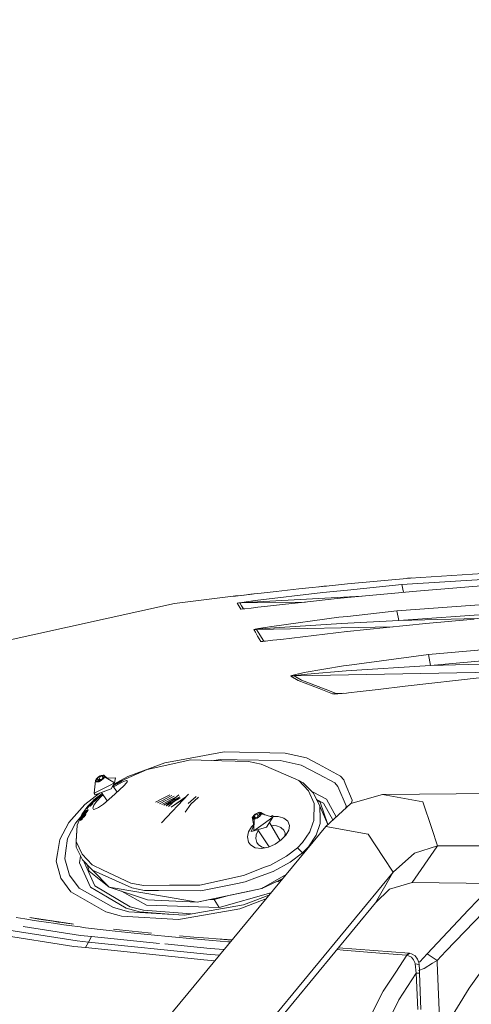
# Model space of a CAD drawing. Units: millimetres. Extents: x 757 to 8439, y -390 to 3592.
# Drawn here: x 2639 to 2775, y 2794 to 3092 of the extents above; entities that cross this region are included whole.
import ezdxf

# ---------------------------------------------------------------- set-up
doc = ezdxf.new("R2010")
doc.units = ezdxf.units.MM
doc.layers.add('1', color=7, linetype='Continuous', true_color=0xffffff)
doc.styles.add('blockfont', font='simplex.shx')
doc.dimstyles.get("Standard").update_dxf_attribs({"dimtxt": 0.18, "dimasz": 0.18, "dimexe": 0.18, "dimexo": 0.0625, "dimgap": 0.09, "dimtad": 0, "dimtih": 1, "dimtoh": 1, "dimdec": 4, "dimzin": 0, "dimdsep": 46, "dimtxsty": 'Standard', "dimcen": 0.09, "dimadec": 0, "dimazin": 0, "dimtfac": 1, "dimtdec": 4, "dimtofl": 0, "dimtmove": 0, "dimatfit": 3, "dimfxl": 1, "dimtolj": 1, "dimtzin": 0, "dimarcsym": 0})

# ---------------------------------------------------------------- blocks, each defined once
blk = doc.blocks.new('_U7')
at = {"layer": '1', "color": 18, "lineweight": 35}
for p, q in [((976.749957, 1255.371436), (976.749957, 3320.24)), ((976.749957, 3318.24), (2420.520812, 3318.24)), ((4365, 3318.24), (2921.229145, 3318.24))]:
    blk.add_line(p, q, dxfattribs=at)
at = {"layer": '1', "color": 18, "lineweight": 13}
for p, q in [((2452.385395, 3243.24), (2427.385395, 3243.24)), ((2427.385395, 3243.24), (2427.385395, 3149.49)), ((2684.052062, 3243.24), (2659.052062, 3243.24)), ((2684.052062, 3149.49), (2684.052062, 3243.24)), ((2427.385395, 3149.49), (2452.385395, 3149.49)), ((2659.052062, 3149.49), (2684.052062, 3149.49))]:
    blk.add_line(p, q, dxfattribs=at)
at = {"layer": '1', "color": 18, "lineweight": 70}
for points in [[(976.749957, 3318.24), (1026.749907, 3331.63746), (1026.750006, 3304.84254)], [(4365, 3318.24), (4315.000049, 3304.84254), (4314.999951, 3331.63746)]]:
    blk.add_solid(points, dxfattribs=at)
at = {"layer": '1', "color": 18, "linetype": 'Continuous', "lineweight": 13, "char_height": 50, "attachment_point": 7, "line_spacing_factor": 0.903614, "style": 'blockfont'}
for s, insert in [('\\W1.2752;133.4', (2424.670812, 3279.344167)), ('\\W1.1047;BBC', (2763.941645, 3279.344167)), ('\\W1.1591;3388', (2451.910395, 3157.469167))]:
    blk.add_mtext(s, dxfattribs=dict(at, insert=insert))

msp = doc.modelspace()

# ---------------------------------------------------------------- linework, layer by layer
at = {"layer": '1', "color": 18, "linetype": 'Continuous', "lineweight": 13}
for p, q in [((2842.348874, 2927.106366), (2754.292548, 2921.385512)), ((2756.922543, 2923.388466), (2826.982558, 2927.880272)), ((2842.353404, 2928.787455), (2756.930172, 2923.388466)), ((2723.114073, 2920.097575), (2733.275235, 2921.159729)), ((2737.856448, 2921.591267), (2733.275235, 2921.159729)), ((2754.292548, 2921.385512), (2737.842381, 2919.731602)), ((2756.930172, 2923.388466), (2737.856448, 2921.591267)), ((2754.292548, 2921.385512), (2754.725736, 2919.078447)), ((2755.987639, 2923.299657), (2756.922543, 2923.388466)), ((2757.253985, 2923.408932), (2756.922543, 2923.388466)), ((2756.922543, 2923.388466), (2756.922671, 2923.387759)), ((2783.062756, 2921.413884), (2758.651555, 2919.455275)), ((2706.547558, 2918.245539), (2704.698622, 2918.032154)), ((2708.943427, 2918.52282), (2704.738438, 2918.037876)), ((2708.610594, 2918.483242), (2706.547558, 2918.245539)), ((2711.691916, 2918.83491), (2708.610594, 2918.483242)), ((2708.943427, 2918.52282), (2709.263062, 2918.557708)), ((2709.870875, 2916.561827), (2730.337441, 2918.977007)), ((2716.282666, 2919.350609), (2711.691916, 2918.83491)), ((2723.114073, 2920.097575), (2716.282666, 2919.350609)), ((2729.186922, 2920.732375), (2730.706036, 2920.898184)), ((2737.842381, 2919.731602), (2730.337441, 2918.977007)), ((2730.706036, 2920.898184), (2731.440508, 2920.967944)), ((2758.651555, 2919.455275), (2737.826884, 2917.456374)), ((2842.348158, 2919.996485), (2752.722323, 2913.457856)), ((2685.49329, 2915.732607), (2631.547511, 2903.753027)), ((2703.234971, 2917.940125), (2685.49329, 2915.732607)), ((2703.234971, 2917.940125), (2703.965008, 2917.982087)), ((2703.273118, 2917.87146), (2703.234971, 2917.940125)), ((2703.273118, 2917.87146), (2703.279825, 2917.871848)), ((2703.278363, 2917.871699), (2703.273118, 2917.87146)), ((2703.278363, 2917.871699), (2703.414261, 2917.885527)), ((2703.414261, 2917.885527), (2703.969777, 2917.948231)), ((2703.965008, 2917.982087), (2704.303413, 2917.986648)), ((2703.983454, 2917.949806), (2703.965008, 2917.982087)), ((2704.698622, 2918.032154), (2703.969777, 2917.948231)), ((2704.738438, 2918.037876), (2704.289964, 2917.986467)), ((2704.45925, 2915.807709), (2705.217659, 2915.853247)), ((2704.556048, 2915.83322), (2704.45925, 2915.807709)), ((2704.45925, 2915.807709), (2704.965413, 2914.977536)), ((2704.915583, 2915.892825), (2704.556048, 2915.83322)), ((2705.884993, 2916.033253), (2704.915583, 2915.892825)), ((2705.217659, 2915.853247), (2725.116526, 2916.136247)), ((2705.217659, 2915.853247), (2705.314219, 2915.865883)), ((2705.735266, 2915.024504), (2705.217659, 2915.853247)), ((2705.314219, 2915.865883), (2705.672562, 2915.894732)), ((2705.672562, 2915.894732), (2706.639349, 2915.96292)), ((2709.870875, 2916.561827), (2705.884993, 2916.033253)), ((2706.639349, 2915.96292), (2710.614741, 2916.216835)), ((2710.614741, 2916.216835), (2731.006205, 2917.343125)), ((2718.146384, 2915.366396), (2713.665068, 2914.862379)), ((2724.813998, 2916.104063), (2718.146384, 2915.366396)), ((2724.813998, 2916.104063), (2734.726489, 2917.158589)), ((2742.124001, 2917.868842), (2731.006205, 2917.343125)), ((2737.826884, 2917.456374), (2734.726489, 2917.158589)), ((2753.326714, 2910.518631), (2844.226182, 2917.155012)), ((2704.991639, 2914.935336), (2704.965413, 2914.977536)), ((2705.563605, 2914.011225), (2704.991639, 2914.935336)), ((2705.563605, 2914.011225), (2706.300226, 2914.056997)), ((2705.640376, 2914.005741), (2705.563605, 2914.011225)), ((2705.640376, 2914.005741), (2706.100285, 2914.037928)), ((2706.345418, 2914.061308), (2705.735266, 2915.024504)), ((2706.760228, 2914.10087), (2706.100285, 2914.037928)), ((2708.647549, 2914.301142), (2706.760228, 2914.10087)), ((2710.658133, 2914.524063), (2708.647549, 2914.301142)), ((2713.665068, 2914.862379), (2710.658133, 2914.524063)), ((2752.722323, 2913.457856), (2737.781584, 2911.790594)), ((2752.722323, 2913.457856), (2753.326714, 2910.518631)), ((2714.940131, 2908.772692), (2735.245526, 2911.507353)), ((2715.775788, 2908.322796), (2735.958636, 2909.599289)), ((2737.781584, 2911.790594), (2735.245526, 2911.507353)), ((2753.326714, 2910.518631), (2735.958636, 2909.599289)), ((2761.538327, 2909.638628), (2737.742245, 2907.191977)), ((2753.326714, 2910.518631), (2781.033084, 2911.23827)), ((2776.112854, 2910.935149), (2761.538327, 2909.638628)), ((2709.444821, 2907.792076), (2710.311234, 2907.851681)), ((2709.538996, 2907.838568), (2709.444821, 2907.792076)), ((2709.444821, 2907.792076), (2709.948838, 2906.96834)), ((2709.917128, 2907.92869), (2709.538996, 2907.838568)), ((2710.929692, 2908.120856), (2709.917128, 2907.92869)), ((2710.640013, 2905.809626), (2709.948838, 2906.96834)), ((2710.311234, 2907.851681), (2751.300487, 2908.586)), ((2710.311234, 2907.851681), (2710.404217, 2907.874569)), ((2710.826457, 2907.029614), (2710.311234, 2907.851681)), ((2710.404217, 2907.874569), (2710.779965, 2907.918438)), ((2710.779965, 2907.918438), (2711.786807, 2908.011422)), ((2712.496102, 2904.298291), (2710.826457, 2907.029614)), ((2714.940131, 2908.772692), (2710.929692, 2908.120856)), ((2711.786807, 2908.011422), (2715.775788, 2908.322796)), ((2717.6283, 2904.828534), (2737.614691, 2907.178864)), ((2737.742245, 2907.191977), (2737.614691, 2907.178864)), ((2711.581051, 2904.23201), (2710.640013, 2905.809626)), ((2711.581051, 2904.23201), (2712.496102, 2904.298291)), ((2711.67165, 2904.213414), (2711.581051, 2904.23201)), ((2711.67165, 2904.213414), (2712.215245, 2904.235587)), ((2712.994635, 2904.304489), (2712.215245, 2904.235587)), ((2712.496102, 2904.298291), (2713.025241, 2904.30781)), ((2712.586462, 2904.288754), (2712.496102, 2904.298291)), ((2712.872135, 2904.29366), (2712.586462, 2904.288754)), ((2715.249598, 2904.549107), (2712.994635, 2904.304489)), ((2717.6283, 2904.828534), (2715.249598, 2904.549107)), ((2762.285292, 2900.213227), (2825.778067, 2905.868515)), ((2762.926638, 2896.92162), (2826.096356, 2902.550921)), ((2762.285292, 2900.213227), (2737.615883, 2896.982655)), ((2762.285292, 2900.213227), (2762.926638, 2896.92162)), ((2762.926638, 2896.92162), (2860.014133, 2899.568837)), ((2721.732676, 2893.824562), (2801.569184, 2895.290584)), ((2724.662125, 2894.777283), (2721.826613, 2894.150957)), ((2722.85372, 2894.027933), (2725.652516, 2894.32548)), ((2724.662125, 2894.777283), (2736.573994, 2896.846041)), ((2725.652516, 2894.32548), (2737.429678, 2895.298466)), ((2736.573994, 2896.846041), (2737.615883, 2896.982655)), ((2762.926638, 2896.92162), (2737.429678, 2895.298466)), ((2720.685542, 2893.730864), (2721.732676, 2893.824562)), ((2720.730603, 2893.809542), (2720.685542, 2893.730864)), ((2722.871602, 2892.440066), (2720.685542, 2893.730864)), ((2720.730603, 2893.809542), (2721.00836, 2893.921122)), ((2721.826613, 2894.150957), (2721.00836, 2893.921122)), ((2721.732676, 2893.824562), (2721.775115, 2893.863186)), ((2721.732676, 2893.824562), (2723.93018, 2892.538771)), ((2721.775115, 2893.863186), (2722.047627, 2893.917546)), ((2722.047627, 2893.917546), (2722.85372, 2894.027933)), ((2729.268134, 2889.935717), (2722.871602, 2892.440066)), ((2731.01908, 2889.780506), (2723.93018, 2892.538771)), ((2755.231678, 2890.650257), (2778.597176, 2893.274769)), ((2733.314812, 2888.351187), (2729.268134, 2889.935717)), ((2734.383881, 2888.471112), (2731.01908, 2889.780506)), ((2733.314812, 2888.351187), (2734.383881, 2888.471112)), ((2733.314812, 2888.351187), (2733.856499, 2888.305888)), ((2733.856499, 2888.305888), (2734.856188, 2888.342366)), ((2734.383881, 2888.471112), (2736.67278, 2888.517393)), ((2734.383881, 2888.471112), (2734.921277, 2888.446316)), ((2737.500727, 2888.580069), (2734.856188, 2888.342366)), ((2735.910237, 2888.459668), (2734.921277, 2888.446316)), ((2737.500727, 2888.580069), (2735.910237, 2888.459668)), ((2738.13659, 2888.637289), (2737.500727, 2888.580069)), ((2741.669238, 2889.032111), (2738.13659, 2888.637289)), ((2747.064412, 2889.673218), (2741.669238, 2889.032111)), ((2755.231678, 2890.650257), (2747.064412, 2889.673218)), ((2700.531781, 2870.786652), (2688.612282, 2868.608698)), ((2700.531781, 2870.786652), (2718.999207, 2870.389208)), ((2671.34577, 2863.362536), (2682.534277, 2867.497906)), ((2677.226126, 2865.440354), (2690.444052, 2868.357643)), ((2682.534277, 2867.497906), (2688.612282, 2868.608698)), ((2690.444052, 2868.357643), (2699.755967, 2868.118748)), ((2699.431956, 2868.545756), (2697.392594, 2868.17938)), ((2704.469502, 2868.439898), (2699.431956, 2868.545756)), ((2699.755967, 2868.118748), (2707.831681, 2867.911562)), ((2704.469502, 2868.439898), (2717.489779, 2868.165955)), ((2707.831681, 2867.911562), (2711.654246, 2867.143854)), ((2723.812878, 2866.81293), (2717.489779, 2868.165955)), ((2718.999207, 2870.389208), (2725.432217, 2868.998751)), ((2729.019225, 2867.056593), (2725.432217, 2868.998751)), ((2670.793593, 2862.643942), (2677.226126, 2865.440354)), ((2711.654246, 2867.143854), (2719.87015, 2863.538012)), ((2729.049504, 2864.023909), (2723.812878, 2866.81293)), ((2729.019225, 2867.056593), (2735.732138, 2863.421902)), ((2661.199152, 2858.282551), (2661.60804, 2862.203106)), ((2662.161648, 2862.597927), (2661.607802, 2862.203822)), ((2661.607802, 2862.203822), (2661.765635, 2862.521395)), ((2661.60804, 2862.203106), (2661.607802, 2862.203822)), ((2661.60804, 2862.203106), (2661.610899, 2861.905337)), ((2661.60804, 2862.203106), (2661.766669, 2861.954663)), ((2661.610901, 2861.905083), (2661.610663, 2861.90556)), ((2662.166655, 2862.080559), (2661.610896, 2861.905633)), ((2661.610899, 2861.905337), (2661.773264, 2861.752257)), ((2661.610901, 2861.905083), (2661.773503, 2861.75178)), ((2662.053168, 2862.864241), (2661.765635, 2862.521395)), ((2662.064612, 2861.706242), (2661.773264, 2861.752257)), ((2661.773503, 2861.75178), (2662.06485, 2861.705765)), ((2662.161648, 2862.597927), (2662.053168, 2862.864241)), ((2662.053645, 2862.863764), (2662.053168, 2862.864241)), ((2662.053645, 2862.863764), (2662.519753, 2863.252386)), ((2662.053645, 2862.863764), (2662.493527, 2862.247452)), ((2662.166655, 2862.080559), (2662.064612, 2861.706242)), ((2662.06485, 2861.705765), (2662.064612, 2861.706242)), ((2662.534058, 2861.796364), (2662.06485, 2861.705765)), ((2662.388466, 2861.768252), (2662.166655, 2862.080559)), ((2662.916243, 2862.599835), (2662.493527, 2862.247452)), ((2662.493527, 2862.247452), (2662.649808, 2861.911335)), ((2662.968695, 2863.52466), (2662.519515, 2863.253102)), ((2662.519515, 2863.253102), (2662.971079, 2863.273129)), ((2662.519753, 2863.252386), (2662.519515, 2863.253102)), ((2662.519753, 2863.252386), (2662.916243, 2862.599835)), ((2662.981331, 2862.237915), (2662.533581, 2861.796841)), ((2662.533581, 2861.796841), (2662.983716, 2861.986384)), ((2662.534058, 2861.796364), (2662.533581, 2861.796841)), ((2662.534058, 2861.796364), (2662.983716, 2861.986384)), ((2662.541452, 2861.800155), (2663.426589, 2862.253987)), ((2662.916243, 2862.599835), (2663.459361, 2862.502083)), ((2662.968695, 2863.52466), (2663.418829, 2863.713965)), ((2663.418829, 2863.713965), (2662.971079, 2863.273129)), ((2662.981331, 2862.237915), (2663.433135, 2862.257943)), ((2663.433135, 2862.257943), (2662.983716, 2861.986384)), ((2663.433373, 2862.257466), (2662.983716, 2861.986384)), ((2663.419306, 2863.713488), (2663.418829, 2863.713965)), ((2663.888276, 2863.804087), (2663.419306, 2863.713488)), ((2663.419306, 2863.713488), (2663.864195, 2863.085732)), ((2663.433373, 2862.257466), (2663.433135, 2862.257943)), ((2663.433373, 2862.257466), (2663.89972, 2862.646088)), ((2663.463652, 2862.508282), (2663.459361, 2862.502083)), ((2663.463652, 2862.508282), (2663.864195, 2863.085732)), ((2663.785756, 2863.430485), (2663.888037, 2863.804802)), ((2663.785756, 2863.430485), (2664.341748, 2863.605246)), ((2663.785756, 2863.430485), (2664.008913, 2863.068137)), ((2663.790762, 2862.912878), (2664.344847, 2863.307223)), ((2663.790762, 2862.912878), (2663.899243, 2862.646803)), ((2663.864195, 2863.085732), (2663.983821, 2863.108879)), ((2663.888037, 2863.804802), (2664.179385, 2863.758788)), ((2663.899243, 2862.646803), (2664.186776, 2862.989649)), ((2663.89972, 2862.646088), (2663.899243, 2862.646803)), ((2663.89972, 2862.646088), (2664.187253, 2862.988934)), ((2664.341748, 2863.605246), (2664.179385, 2863.758788)), ((2664.344847, 2863.307223), (2664.186776, 2862.989649)), ((2664.345086, 2863.306746), (2664.187253, 2862.988934)), ((2664.342225, 2863.604769), (2664.341748, 2863.605246)), ((2664.342225, 2863.604769), (2664.345086, 2863.306746)), ((2665.057389, 2862.856126), (2664.342225, 2863.604769)), ((2664.345086, 2863.306746), (2664.344847, 2863.307223)), ((2667.323887, 2861.422285), (2664.345086, 2863.306746)), ((2667.586148, 2862.949118), (2665.107611, 2862.824354)), ((2667.103123, 2861.026688), (2671.34577, 2863.362536)), ((2667.586148, 2862.949118), (2667.323887, 2861.422285)), ((2668.686688, 2861.810431), (2668.032706, 2861.394629)), ((2668.04415, 2861.400589), (2668.479264, 2861.624941)), ((2668.51598, 2861.576304), (2668.126404, 2861.374602)), ((2668.326676, 2861.572489), (2668.707669, 2861.804947)), ((2668.326676, 2861.572489), (2668.332636, 2861.574873)), ((2668.479741, 2861.635908), (2668.332636, 2861.574873)), ((2668.350518, 2861.453041), (2668.913186, 2861.797079)), ((2668.446362, 2861.30856), (2669.00903, 2861.652121)), ((2668.479264, 2861.624941), (2669.027627, 2861.907467)), ((2668.479741, 2861.635908), (2668.855727, 2861.840472)), ((2668.51598, 2861.576304), (2668.596327, 2861.618027)), ((2670.043528, 2861.813769), (2668.550551, 2861.071572)), ((2668.596327, 2861.618027), (2668.792784, 2861.737952)), ((2668.651608, 2861.729417), (2668.707669, 2861.804947)), ((2669.149697, 2862.055287), (2668.686688, 2861.810431)), ((2668.782055, 2861.850485), (2668.707669, 2861.804947)), ((2669.422209, 2862.184748), (2668.782055, 2861.850485)), ((2668.792784, 2861.737952), (2669.064581, 2861.904129)), ((2669.155419, 2861.97494), (2668.855727, 2861.840472)), ((2668.913186, 2861.797079), (2669.338524, 2862.057194)), ((2669.00903, 2861.652121), (2669.270813, 2861.944661)), ((2669.00903, 2861.652121), (2669.434607, 2861.911997)), ((2669.050276, 2861.905321), (2669.027627, 2861.907467)), ((2669.064581, 2861.904129), (2669.050276, 2861.905321)), ((2669.678032, 2862.334713), (2669.149697, 2862.055287)), ((2669.29251, 2862.036452), (2669.155419, 2861.97494)), ((2669.338524, 2862.057194), (2669.270813, 2861.944661)), ((2669.338524, 2862.057194), (2669.29251, 2862.036452)), ((2669.434607, 2861.911997), (2669.314471, 2862.017217)), ((2669.509547, 2862.033661), (2669.375535, 2861.963735)), ((2669.418871, 2862.170681), (2669.688964, 2862.317766)), ((2669.418871, 2862.170681), (2669.422209, 2862.184748)), ((2669.515431, 2862.024769), (2669.418871, 2862.170681)), ((2669.515431, 2862.024769), (2669.785559, 2862.171635)), ((2669.683278, 2862.326369), (2669.678032, 2862.334713)), ((2669.77483, 2862.188324), (2669.678032, 2862.334713)), ((2669.689, 2862.317786), (2669.683278, 2862.326369)), ((2669.785559, 2862.171635), (2669.689, 2862.317786)), ((2669.76806, 2862.198121), (2669.768183, 2862.198174)), ((2669.768287, 2862.19822), (2670.793593, 2862.643942)), ((2670.793593, 2862.643942), (2669.77483, 2862.188324)), ((2669.780076, 2862.180218), (2669.77483, 2862.188324)), ((2669.785559, 2862.171635), (2669.780076, 2862.180218)), ((2670.936882, 2862.11656), (2670.043528, 2861.813769)), ((2670.936882, 2862.11656), (2670.998871, 2862.126097)), ((2670.945704, 2861.424431), (2671.280921, 2861.977562)), ((2671.280921, 2861.977562), (2670.998871, 2862.126097)), ((2719.87015, 2863.538012), (2723.098099, 2862.121329)), ((2726.01825, 2859.065279), (2723.098099, 2862.121329)), ((2724.448025, 2861.432299), (2723.098099, 2862.121329)), ((2729.049504, 2864.023909), (2733.965456, 2861.405596)), ((2735.732138, 2863.421902), (2736.702263, 2862.319693)), ((2737.139761, 2861.237273), (2736.702263, 2862.319693)), ((2661.199152, 2858.282551), (2666.029513, 2860.758767)), ((2661.480248, 2857.857689), (2666.317761, 2859.619364)), ((2665.1402, 2856.014697), (2663.350807, 2858.53889)), ((2667.323887, 2861.422285), (2666.029513, 2860.758767)), ((2666.317761, 2859.619364), (2667.323887, 2861.422285)), ((2668.133983, 2858.653689), (2666.856131, 2860.584093)), ((2666.862843, 2860.59612), (2667.576611, 2861.170754)), ((2666.938515, 2860.73172), (2666.976988, 2860.756382)), ((2666.948945, 2860.443882), (2667.673171, 2861.02508)), ((2666.976988, 2860.756382), (2667.279303, 2860.990509)), ((2668.550551, 2861.071572), (2667.070845, 2860.259732)), ((2668.550551, 2861.071572), (2667.110559, 2860.199738)), ((2667.576611, 2861.170754), (2667.279303, 2860.990509)), ((2667.449296, 2858.022913), (2668.954194, 2859.409317)), ((2667.673171, 2861.02508), (2667.576611, 2861.170754)), ((2667.906966, 2861.165246), (2667.673171, 2861.02508)), ((2668.350518, 2861.453041), (2667.866528, 2861.226305)), ((2667.866528, 2861.226305), (2668.133557, 2861.385569)), ((2667.962372, 2861.081585), (2667.866528, 2861.226305)), ((2668.446362, 2861.30856), (2667.962372, 2861.081585)), ((2668.032706, 2861.394629), (2668.04415, 2861.400589)), ((2668.032706, 2861.394629), (2668.062404, 2861.343131)), ((2668.126404, 2861.374602), (2668.133557, 2861.385569)), ((2668.137135, 2861.380157), (2668.133557, 2861.385569)), ((2668.954194, 2859.409317), (2670.135319, 2860.550866)), ((2670.135319, 2860.550866), (2670.945704, 2861.424431)), ((2724.448025, 2861.432299), (2724.849761, 2861.02961)), ((2724.849761, 2861.02961), (2727.51981, 2858.352646)), ((2726.01825, 2859.065279), (2727.760613, 2855.159983)), ((2727.406323, 2858.6099), (2727.11186, 2858.761653)), ((2727.406323, 2858.6099), (2731.43965, 2856.531367)), ((2734.92676, 2860.345349), (2733.965456, 2861.405596)), ((2737.436116, 2854.479536), (2734.92676, 2860.345349)), ((2739.192069, 2856.160864), (2737.139761, 2861.237273)), ((2748.400033, 2857.903942), (2814.000489, 2858.583778)), ((2658.319533, 2854.925856), (2662.736701, 2858.315251)), ((2660.46983, 2855.642065), (2659.980118, 2855.138049)), ((2660.46983, 2855.642065), (2660.986245, 2856.145605)), ((2660.686076, 2855.613932), (2661.227763, 2856.020197)), ((2660.691559, 2855.62633), (2660.686076, 2855.613932)), ((2660.686076, 2855.613932), (2660.717547, 2855.544075)), ((2660.691559, 2855.62633), (2660.767138, 2855.797753)), ((2660.767138, 2855.797753), (2661.420882, 2856.471285)), ((2661.322653, 2855.876669), (2660.781205, 2855.470166)), ((2660.989344, 2855.978236), (2660.897076, 2855.854258)), ((2660.898983, 2855.854735), (2660.897076, 2855.854258)), ((2660.980761, 2855.879292), (2660.898983, 2855.854735)), ((2660.980761, 2855.879292), (2661.044419, 2855.931506)), ((2660.986245, 2856.145605), (2661.020928, 2856.178021)), ((2660.989344, 2855.978236), (2661.351502, 2856.351599)), ((2661.420882, 2856.471285), (2660.995543, 2856.216416)), ((2661.205351, 2856.423363), (2660.995543, 2856.216416)), ((2661.067647, 2856.107358), (2660.995543, 2856.216416)), ((2661.044419, 2855.931506), (2661.318362, 2856.156573)), ((2661.959946, 2855.87357), (2661.098063, 2854.669079)), ((2661.480248, 2857.857689), (2661.199152, 2858.282551)), ((2662.259877, 2857.037529), (2661.205351, 2856.423363)), ((2661.41516, 2856.198773), (2661.227763, 2856.020197)), ((2661.318362, 2856.156573), (2661.576092, 2856.414303)), ((2661.322653, 2855.876669), (2661.51005, 2856.055245)), ((2661.544859, 2856.544003), (2661.351502, 2856.351599)), ((2661.800444, 2856.581435), (2661.41516, 2856.198773)), ((2661.51005, 2856.055245), (2661.41516, 2856.198773)), ((2661.48721, 2856.587521), (2663.552866, 2858.253856)), ((2661.51005, 2856.055245), (2661.895573, 2856.437907)), ((2661.923468, 2856.761441), (2661.544859, 2856.544003)), ((2661.544859, 2856.544003), (2661.609049, 2856.447237)), ((2661.576092, 2856.414303), (2661.923468, 2856.761441)), ((2662.259877, 2857.037529), (2661.800444, 2856.581435)), ((2662.355006, 2856.89424), (2661.895573, 2856.437907)), ((2663.286746, 2857.267842), (2661.959946, 2855.87357)), ((2662.355006, 2856.89424), (2662.259877, 2857.037529)), ((2663.798432, 2857.907451), (2662.355006, 2856.89424)), ((2663.887715, 2857.781505), (2663.286746, 2857.267842)), ((2663.949549, 2855.031952), (2665.704072, 2856.480107)), ((2665.704072, 2856.480107), (2667.449296, 2858.022913)), ((2681.824087, 2856.664337), (2679.701388, 2855.591282)), ((2682.428293, 2856.442234), (2680.309594, 2855.3624)), ((2683.065116, 2856.228946), (2680.94188, 2855.138764)), ((2689.703286, 2858.044848), (2681.580365, 2849.314436)), ((2683.732949, 2856.024053), (2681.596577, 2854.919896)), ((2684.04469, 2857.786884), (2681.893961, 2856.69966)), ((2682.273686, 2854.705557), (2684.940398, 2856.293902)), ((2684.4276, 2855.825293), (2682.273686, 2854.705557)), ((2684.701568, 2857.60085), (2682.547665, 2856.503074)), ((2682.973206, 2854.496226), (2684.940398, 2856.293902)), ((2682.973206, 2854.496226), (2685.699046, 2856.140837)), ((2685.22256, 2855.701253), (2682.973206, 2854.496226)), ((2685.386913, 2857.421081), (2683.219314, 2856.30812)), ((2683.694899, 2854.291901), (2685.699046, 2856.140837)), ((2686.099977, 2857.247421), (2683.910282, 2856.115705)), ((2684.438288, 2854.092345), (2688.943854, 2857.228621)), ((2684.438288, 2854.092345), (2687.460139, 2856.077457)), ((2686.840425, 2857.079626), (2684.619318, 2855.924959)), ((2686.833899, 2857.850923), (2684.940398, 2856.293902)), ((2687.215899, 2856.769127), (2685.398275, 2855.795387)), ((2687.046426, 2857.249062), (2685.699046, 2856.140837)), ((2691.988289, 2857.367024), (2689.599812, 2855.214342)), ((2692.729533, 2857.092127), (2690.401137, 2854.996905)), ((2727.51981, 2858.352646), (2729.446232, 2854.407057)), ((2730.605423, 2855.320677), (2728.458303, 2856.430478)), ((2729.512513, 2855.56744), (2728.464889, 2856.416988)), ((2729.512513, 2855.56744), (2731.865473, 2848.85615)), ((2734.377466, 2851.146536), (2731.43965, 2856.531367)), ((2748.400033, 2857.903942), (2738.799632, 2855.17858)), ((2739.192069, 2856.160864), (2739.076893, 2855.257289)), ((2748.400033, 2857.903942), (2760.608256, 2855.751738)), ((2760.608256, 2855.751738), (2763.356745, 2847.609982)), ((2653.478682, 2849.477753), (2658.319533, 2854.925856)), ((2658.368647, 2853.229985), (2657.613099, 2852.134928)), ((2658.663332, 2852.946267), (2658.227503, 2852.46776)), ((2658.399165, 2852.609381), (2658.284009, 2852.342591)), ((2658.361733, 2852.384076), (2658.819497, 2852.845892)), ((2658.368647, 2853.229985), (2659.271061, 2854.352698)), ((2658.399165, 2852.609381), (2658.507645, 2852.721676)), ((2658.877432, 2853.103861), (2658.507645, 2852.721676)), ((2658.649743, 2852.567896), (2658.942997, 2852.954611)), ((2658.663332, 2852.946267), (2658.920825, 2853.229031)), ((2658.745587, 2852.423176), (2659.038603, 2852.81013)), ((2658.819497, 2852.845892), (2658.901274, 2852.928385)), ((2658.830225, 2853.75832), (2659.645379, 2854.778752)), ((2658.830225, 2853.75832), (2658.985436, 2853.876099)), ((2658.92607, 2853.6136), (2658.830225, 2853.75832)), ((2659.010708, 2853.18397), (2658.877432, 2853.103861)), ((2658.901274, 2852.928385), (2658.942282, 2853.023991)), ((2659.129679, 2853.290066), (2658.920825, 2853.229031)), ((2658.92607, 2853.6136), (2659.08128, 2853.731379)), ((2658.942282, 2853.023991), (2659.010708, 2853.18397)), ((2659.146845, 2853.223786), (2658.942997, 2852.954611)), ((2658.985436, 2853.876099), (2659.588158, 2854.635939)), ((2659.08128, 2853.731379), (2658.985436, 2853.876099)), ((2659.242451, 2853.079304), (2659.038603, 2852.81013)), ((2659.08128, 2853.731379), (2659.683764, 2854.491457)), ((2659.129679, 2853.290066), (2659.216702, 2853.315577)), ((2659.216702, 2853.315577), (2659.146845, 2853.223786)), ((2659.312069, 2853.171334), (2659.216702, 2853.315577)), ((2659.312069, 2853.171334), (2659.242451, 2853.079304)), ((2659.271061, 2854.352698), (2659.610945, 2854.735647)), ((2659.588158, 2854.635939), (2659.742892, 2854.579195)), ((2659.683764, 2854.491457), (2659.588158, 2854.635939)), ((2659.693062, 2854.809746), (2659.645379, 2854.778752)), ((2659.654416, 2854.784626), (2659.707606, 2854.844555)), ((2659.838498, 2854.435191), (2659.683764, 2854.491457)), ((2659.740508, 2854.840502), (2659.693062, 2854.809746)), ((2659.707606, 2854.844555), (2659.788191, 2854.932293)), ((2659.810364, 2854.8529), (2659.740508, 2854.840502)), ((2659.870207, 2854.532465), (2659.742892, 2854.579195)), ((2659.869969, 2855.020508), (2659.788191, 2854.932293)), ((2660.068333, 2854.767308), (2659.810364, 2854.8529)), ((2659.965813, 2854.388699), (2659.838498, 2854.435191)), ((2659.869969, 2855.020508), (2659.952462, 2855.108723)), ((2659.870207, 2854.532465), (2660.065949, 2854.727015)), ((2659.980118, 2855.138049), (2659.952462, 2855.108723)), ((2659.965813, 2854.388699), (2660.161078, 2854.58301)), ((2660.513699, 2855.172142), (2660.065949, 2854.727015)), ((2660.068333, 2854.767308), (2660.077647, 2854.774242)), ((2660.069525, 2854.766831), (2660.068333, 2854.767308)), ((2660.069525, 2854.766831), (2660.467684, 2855.188355)), ((2660.609066, 2855.029091), (2660.161078, 2854.58301)), ((2660.395205, 2855.232462), (2660.571873, 2855.433211)), ((2660.466015, 2855.189309), (2660.395205, 2855.232462)), ((2660.442225, 2855.161402), (2660.395205, 2855.232462)), ((2660.466015, 2855.189309), (2660.460334, 2855.180573)), ((2660.467684, 2855.188355), (2660.466015, 2855.189309)), ((2660.513699, 2855.172142), (2660.673201, 2855.493292)), ((2660.673201, 2855.493292), (2660.571873, 2855.433211)), ((2660.609066, 2855.029091), (2660.76833, 2855.349526)), ((2660.76833, 2855.349526), (2660.673201, 2855.493292)), ((2660.781205, 2855.470166), (2660.717547, 2855.544075)), ((2661.098063, 2854.669079), (2660.768569, 2853.810057)), ((2660.768569, 2853.810057), (2660.981476, 2853.417382)), ((2660.981476, 2853.417382), (2661.377251, 2853.442416)), ((2661.377251, 2853.442416), (2662.460625, 2853.970036)), ((2662.460625, 2853.970036), (2663.949549, 2855.031952)), ((2688.712757, 2852.530137), (2690.401137, 2854.996905)), ((2727.760613, 2855.159983), (2727.665961, 2850.011572)), ((2729.446232, 2854.407057), (2729.513943, 2850.447163)), ((2731.864606, 2848.855359), (2729.446232, 2854.407057)), ((2733.38046, 2850.237485), (2730.605423, 2855.320677)), ((2731.216252, 2848.264202), (2738.799632, 2855.17858)), ((2737.436116, 2854.479536), (2737.367575, 2853.872859)), ((2655.511916, 2849.269375), (2657.081918, 2851.064229)), ((2656.294882, 2849.314913), (2657.433093, 2851.844773)), ((2657.430708, 2850.631937), (2656.923354, 2850.20636)), ((2657.527745, 2850.485548), (2656.923354, 2850.20636)), ((2656.976759, 2850.330338), (2656.923354, 2850.20636)), ((2657.020867, 2850.059256), (2656.941187, 2850.214598)), ((2657.180369, 2850.803599), (2656.976759, 2850.330338)), ((2657.527745, 2850.485548), (2657.020867, 2850.059256)), ((2657.191575, 2850.716814), (2657.117188, 2850.441441)), ((2657.156527, 2850.460514), (2657.117188, 2850.441441)), ((2657.241881, 2850.528702), (2657.156527, 2850.460514)), ((2657.83006, 2851.498351), (2657.180369, 2850.803599)), ((2657.277644, 2850.819334), (2657.191575, 2850.716814)), ((2657.241881, 2850.528702), (2657.571614, 2850.932822)), ((2657.60833, 2851.214156), (2657.277644, 2850.819334)), ((2657.430708, 2850.631937), (2657.682717, 2850.97526)), ((2657.433093, 2851.844773), (2657.613099, 2852.134928)), ((2657.638609, 2851.497158), (2657.476537, 2851.120309)), ((2657.527745, 2850.485548), (2657.779515, 2850.829348)), ((2657.54205, 2851.643071), (2658.510268, 2852.45131)), ((2657.607377, 2851.76228), (2657.54205, 2851.643071)), ((2657.638609, 2851.497158), (2657.54205, 2851.643071)), ((2657.571614, 2850.932822), (2657.667696, 2851.0506)), ((2657.837927, 2852.182612), (2657.607377, 2851.76228)), ((2657.60833, 2851.214156), (2657.694161, 2851.279721)), ((2658.606112, 2852.306351), (2657.638609, 2851.497158)), ((2657.667696, 2851.0506), (2657.728016, 2851.295695)), ((2657.760441, 2851.105198), (2657.682717, 2850.97526)), ((2657.728016, 2851.295695), (2657.694161, 2851.279721)), ((2657.740891, 2851.951107), (2658.038676, 2852.340207)), ((2657.800496, 2851.984486), (2657.740891, 2851.951107)), ((2658.078015, 2851.308331), (2657.760441, 2851.105198)), ((2657.857239, 2850.959048), (2657.760441, 2851.105198)), ((2657.857239, 2850.959048), (2657.779515, 2850.829348)), ((2657.800496, 2851.984486), (2658.176959, 2852.195725)), ((2657.83006, 2851.498351), (2657.865107, 2851.4819)), ((2657.837927, 2852.182612), (2658.005536, 2852.364764)), ((2658.174336, 2851.162657), (2657.857239, 2850.959048)), ((2657.9023, 2851.464257), (2657.865107, 2851.4819)), ((2657.973588, 2851.576552), (2657.9023, 2851.464257)), ((2657.985032, 2851.50598), (2657.919705, 2851.283774)), ((2658.031523, 2851.36126), (2657.919705, 2851.283774)), ((2657.973588, 2851.576552), (2658.433259, 2852.087244)), ((2658.034623, 2851.5632), (2657.985032, 2851.50598)), ((2658.190072, 2852.565274), (2658.005536, 2852.364764)), ((2658.031523, 2851.36126), (2658.27924, 2851.657376)), ((2658.306897, 2851.877913), (2658.034623, 2851.5632)), ((2658.117831, 2852.420554), (2658.038676, 2852.340207)), ((2658.557475, 2851.97185), (2658.078015, 2851.308331)), ((2658.11045, 2852.158406), (2658.120318, 2852.173169)), ((2658.227503, 2852.46776), (2658.112347, 2852.185234)), ((2658.176959, 2852.195725), (2658.112347, 2852.185234)), ((2658.124765, 2852.166438), (2658.112347, 2852.185234)), ((2658.117831, 2852.420554), (2658.190072, 2852.565274)), ((2658.173811, 2852.33603), (2658.117831, 2852.420554)), ((2658.174336, 2851.162657), (2658.653557, 2851.82713)), ((2658.174336, 2851.162657), (2658.412516, 2851.629481)), ((2658.243198, 2852.484991), (2658.190072, 2852.565274)), ((2658.349574, 2851.741537), (2658.27924, 2851.657376)), ((2658.361733, 2852.384076), (2658.284009, 2852.342591)), ((2658.306897, 2851.877913), (2658.371985, 2851.925597)), ((2658.349574, 2851.741537), (2658.402741, 2851.938948)), ((2658.402741, 2851.938948), (2658.371985, 2851.925597)), ((2658.557475, 2851.97185), (2658.412516, 2851.629481)), ((2658.546031, 2851.98234), (2658.433259, 2852.087244)), ((2658.510268, 2852.45131), (2658.649743, 2852.567896)), ((2658.546031, 2851.98234), (2658.557475, 2851.97185)), ((2658.653557, 2851.82713), (2658.55589, 2851.968108)), ((2658.745587, 2852.423176), (2658.606112, 2852.306351)), ((2709.157526, 2851.205572), (2709.022343, 2850.895151)), ((2709.034979, 2850.648865), (2709.022343, 2850.895151)), ((2709.473908, 2851.090893), (2709.034979, 2850.648865)), ((2709.035456, 2850.64815), (2709.034979, 2850.648865)), ((2709.239304, 2850.474581), (2709.035456, 2850.64815)), ((2709.526763, 2848.432408), (2709.035456, 2850.64815)), ((2709.473908, 2851.090893), (2709.157526, 2851.205572)), ((2709.157765, 2851.204857), (2709.488928, 2851.610407)), ((2709.82796, 2850.789532), (2709.238827, 2850.475296)), ((2709.238827, 2850.475296), (2709.548295, 2850.447401)), ((2709.239304, 2850.474581), (2709.238827, 2850.475296)), ((2709.548771, 2850.446686), (2709.239304, 2850.474581)), ((2709.473908, 2851.090893), (2709.724558, 2850.734379)), ((2709.48869, 2851.610884), (2709.876835, 2851.941332)), ((2710.048974, 2851.794705), (2709.48869, 2851.610884)), ((2709.488928, 2851.610407), (2709.48869, 2851.610884)), ((2709.488928, 2851.610407), (2709.890425, 2850.95571)), ((2709.510148, 2846.911654), (2709.548771, 2850.446686)), ((2709.949315, 2850.531325), (2709.548295, 2850.447401)), ((2709.949791, 2850.530848), (2709.548771, 2850.446686)), ((2709.717691, 2850.744148), (2709.890425, 2850.95571)), ((2709.82796, 2850.789532), (2709.949315, 2850.531325)), ((2709.82796, 2850.789532), (2709.996087, 2850.55091)), ((2710.321486, 2852.22362), (2709.876835, 2851.941332)), ((2709.890425, 2850.95571), (2710.548699, 2851.029143)), ((2709.949791, 2850.530848), (2709.949315, 2850.531325)), ((2710.484564, 2850.762591), (2709.949791, 2850.530848)), ((2710.048974, 2851.794705), (2710.321486, 2852.22362)), ((2710.321963, 2852.223143), (2710.321486, 2852.22362)), ((2710.321963, 2852.223143), (2710.856974, 2852.454886)), ((2710.321963, 2852.223143), (2710.768044, 2851.601586)), ((2710.756838, 2851.192221), (2710.484326, 2850.763306)), ((2710.484326, 2850.763306), (2710.928977, 2851.045594)), ((2710.484564, 2850.762591), (2710.484326, 2850.763306)), ((2710.484564, 2850.762591), (2710.928977, 2851.045594)), ((2710.493146, 2850.768906), (2711.309957, 2851.369942)), ((2710.548699, 2851.029143), (2710.551083, 2851.035342)), ((2710.551083, 2851.035342), (2710.768044, 2851.601586)), ((2710.756838, 2851.192221), (2711.317122, 2851.376042)), ((2711.22511, 2851.79946), (2710.768044, 2851.601586)), ((2710.856497, 2852.455601), (2711.257517, 2852.539524)), ((2710.977852, 2852.197394), (2710.856497, 2852.455601)), ((2711.317122, 2851.376042), (2710.928977, 2851.045594)), ((2711.317599, 2851.375565), (2710.928977, 2851.045594)), ((2710.977852, 2852.197394), (2711.566985, 2852.511629)), ((2711.414675, 2851.494376), (2710.977852, 2852.197394)), ((2711.566985, 2852.511629), (2711.257517, 2852.539524)), ((2711.317599, 2851.375565), (2711.317122, 2851.376042)), ((2711.648762, 2851.780877), (2711.317599, 2851.375565)), ((2711.770685, 2852.337913), (2711.331904, 2851.896033)), ((2711.331904, 2851.896033), (2711.509439, 2851.610359)), ((2711.648285, 2851.781353), (2711.331904, 2851.896033)), ((2711.41426, 2851.493869), (2711.411032, 2851.500238)), ((2711.567461, 2852.511153), (2711.566985, 2852.511629)), ((2711.567461, 2852.511153), (2711.770847, 2852.337775)), ((2711.567461, 2852.511153), (2711.719762, 2852.28663)), ((2712.814674, 2851.785906), (2711.567461, 2852.511153)), ((2711.783469, 2852.091774), (2711.648285, 2851.781353)), ((2711.648762, 2851.780877), (2711.648285, 2851.781353)), ((2711.783707, 2852.091298), (2711.648762, 2851.780877)), ((2711.771071, 2852.337584), (2711.770833, 2852.338061)), ((2711.783469, 2852.091774), (2711.770847, 2852.337775)), ((2711.783707, 2852.091298), (2711.771071, 2852.337584)), ((2715.181887, 2851.084694), (2711.783707, 2852.091298)), ((2715.181887, 2851.084694), (2712.345898, 2848.998055)), ((2713.294566, 2848.005041), (2715.181887, 2851.084694)), ((2714.39339, 2851.318262), (2715.234578, 2851.550564)), ((2715.234578, 2851.550564), (2715.181887, 2851.084694)), ((2716.83532, 2851.24968), (2715.200925, 2851.253022)), ((2718.295872, 2850.870594), (2716.83532, 2851.24968)), ((2718.606055, 2850.730881), (2718.295872, 2850.870594)), ((2719.77216, 2849.811777), (2718.606055, 2850.730881)), ((2719.77216, 2849.811777), (2720.264018, 2848.590359)), ((2727.665961, 2850.011572), (2727.371037, 2849.222407)), ((2729.513943, 2850.447163), (2729.536355, 2849.138483)), ((2650.753558, 2844.362244), (2653.478682, 2849.477753)), ((2655.511916, 2849.269375), (2653.138459, 2844.605908)), ((2655.771315, 2843.757853), (2656.011879, 2848.685488)), ((2655.857623, 2845.690474), (2655.892193, 2846.9138)), ((2655.892193, 2846.9138), (2656.011879, 2848.685488)), ((2656.011879, 2848.685488), (2656.294882, 2849.314913)), ((2661.636138, 2764.094991), (2731.216252, 2848.264202)), ((2707.849801, 2846.659645), (2707.53175, 2845.071539)), ((2708.754599, 2848.193631), (2707.849801, 2846.659645)), ((2708.685219, 2846.732125), (2709.481262, 2848.637615)), ((2708.685219, 2846.732125), (2709.510148, 2846.911654)), ((2709.438303, 2848.831353), (2708.754599, 2848.193631)), ((2712.345898, 2848.998055), (2709.510148, 2846.911654)), ((2713.294566, 2848.005041), (2709.510148, 2846.911654)), ((2710.182488, 2845.765099), (2710.726082, 2846.840128)), ((2714.127621, 2842.074265), (2710.69828, 2847.254927)), ((2710.726082, 2846.840128), (2710.878468, 2846.982719)), ((2717.490396, 2843.958493), (2714.1934, 2849.471723)), ((2714.754403, 2848.63542), (2714.698342, 2848.627361)), ((2716.348708, 2848.447308), (2714.754403, 2848.63542)), ((2716.348708, 2848.447308), (2717.418969, 2848.04891)), ((2717.418969, 2848.04891), (2717.649043, 2847.921595)), ((2717.723906, 2847.856984), (2717.649043, 2847.921595)), ((2718.534529, 2847.159371), (2717.723906, 2847.856984)), ((2718.952954, 2846.236214), (2718.534529, 2847.159371)), ((2719.203055, 2845.641837), (2720.061362, 2847.161993)), ((2720.061362, 2847.161993), (2720.264018, 2848.590359)), ((2727.371037, 2849.222407), (2726.398289, 2846.620306)), ((2728.293955, 2845.583662), (2729.536355, 2849.138483)), ((2744.052708, 2845.9277), (2731.216252, 2848.264202)), ((2763.356745, 2847.609982), (2765.101731, 2842.441306)), ((2650.753558, 2844.362244), (2650.067627, 2840.079293)), ((2653.138459, 2844.605908), (2652.633965, 2840.959057)), ((2655.753672, 2841.990933), (2655.771315, 2843.757853)), ((2655.857623, 2845.690474), (2655.771315, 2843.757853)), ((2657.51487, 2839.850649), (2655.771315, 2843.757853)), ((2707.53175, 2845.071539), (2707.859099, 2843.556151)), ((2710.163414, 2845.566973), (2710.069716, 2844.60257)), ((2710.069716, 2844.60257), (2710.41733, 2843.447909)), ((2710.163414, 2845.566973), (2710.182488, 2845.765099)), ((2715.974152, 2842.896923), (2717.790902, 2844.168887)), ((2717.790902, 2844.168887), (2719.203055, 2845.641837)), ((2718.895286, 2845.320817), (2718.952954, 2846.236214)), ((2726.398289, 2846.620306), (2724.237263, 2843.449101)), ((2728.293955, 2845.583662), (2725.979865, 2842.12707)), ((2744.052708, 2845.9277), (2748.670399, 2838.866457)), ((2652.290642, 2838.477358), (2652.633965, 2840.959057)), ((2657.594025, 2838.175282), (2655.753672, 2841.990933)), ((2707.859099, 2843.556151), (2708.486378, 2842.671618)), ((2708.486378, 2842.671618), (2709.916413, 2841.813788)), ((2709.916413, 2841.813788), (2711.819708, 2841.580138)), ((2710.932314, 2842.744574), (2710.41733, 2843.447909)), ((2710.932314, 2842.744574), (2712.016881, 2842.009053)), ((2711.819708, 2841.580138), (2713.921845, 2841.982588)), ((2712.016881, 2842.009053), (2712.971167, 2841.800582)), ((2713.921845, 2841.982588), (2715.974152, 2842.896923)), ((2722.685158, 2841.83906), (2719.347298, 2839.278921)), ((2722.685158, 2841.83906), (2724.237263, 2843.449101)), ((2724.243701, 2840.321288), (2722.685158, 2841.83906)), ((2724.243701, 2840.321288), (2725.979865, 2842.12707)), ((2757.386982, 2831.283078), (2764.856398, 2842.086777)), ((2758.056223, 2840.184674), (2765.101731, 2842.441306)), ((2765.101731, 2842.441306), (2764.856398, 2842.086777)), ((2765.101731, 2842.441306), (2826.121523, 2842.441306)), ((2650.067627, 2840.079293), (2649.70094, 2837.789997)), ((2651.089251, 2832.620367), (2649.70094, 2837.789997)), ((2652.290642, 2838.477358), (2653.690636, 2833.566174)), ((2656.717122, 2837.291226), (2657.067835, 2839.259133)), ((2657.067835, 2839.259133), (2657.06876, 2839.264327)), ((2657.51487, 2839.850649), (2660.557091, 2836.610541)), ((2660.300076, 2835.443959), (2657.594025, 2838.175282)), ((2719.347298, 2839.278921), (2714.490712, 2836.60005)), ((2720.521271, 2837.477908), (2724.243701, 2840.321288)), ((2724.427388, 2840.051894), (2724.243701, 2840.321288)), ((2751.601756, 2834.383711), (2748.670399, 2838.866457)), ((2751.601756, 2834.383711), (2758.056223, 2840.184674)), ((2656.717122, 2837.291226), (2660.017312, 2829.945788)), ((2658.190038, 2837.573703), (2658.178389, 2837.505326)), ((2658.178389, 2837.505326), (2661.413014, 2830.318436)), ((2659.702361, 2834.764943), (2659.006561, 2836.749554)), ((2659.702361, 2834.764943), (2665.705087, 2829.897352)), ((2660.707057, 2835.033163), (2660.300076, 2835.443959)), ((2663.870633, 2835.064635), (2660.557091, 2836.610541)), ((2672.562897, 2829.672799), (2660.707057, 2835.033163)), ((2665.705979, 2829.896435), (2660.707057, 2835.033163)), ((2672.303736, 2831.13049), (2663.870633, 2835.064635)), ((2712.74215, 2835.917935), (2706.343234, 2833.420977)), ((2714.490712, 2836.60005), (2712.74215, 2835.917935)), ((2720.521271, 2837.477908), (2715.297282, 2834.648356)), ((2597.55379, 2648.036227), (2751.601756, 2834.383711)), ((2654.095471, 2828.497395), (2651.089251, 2832.620367)), ((2653.690636, 2833.566174), (2656.634867, 2829.606041)), ((2706.343234, 2833.420977), (2693.116963, 2830.516323)), ((2710.627139, 2832.902417), (2706.871808, 2831.49837)), ((2715.297282, 2834.648356), (2710.627139, 2832.902417)), ((2718.122195, 2832.42467), (2711.875498, 2829.510912)), ((2719.237135, 2833.773383), (2712.433875, 2829.834208)), ((2717.85608, 2832.300542), (2716.899455, 2831.681952)), ((2746.314347, 2825.176224), (2751.433671, 2834.091172)), ((2751.601756, 2834.383711), (2751.433671, 2834.091172)), ((2660.784781, 2827.241167), (2656.634867, 2829.606041)), ((2660.017312, 2829.945788), (2665.23248, 2826.855645)), ((2661.413014, 2830.318436), (2672.076285, 2823.993668)), ((2665.705979, 2829.896435), (2683.639348, 2826.827511)), ((2677.310288, 2826.065049), (2665.705979, 2829.896435)), ((2676.102221, 2830.39926), (2672.303736, 2831.13049)), ((2672.562897, 2829.672799), (2676.382363, 2828.926548)), ((2676.102221, 2830.39926), (2684.005082, 2830.453619)), ((2680.67795, 2828.897461), (2676.382363, 2828.926548)), ((2693.48222, 2828.810915), (2680.67795, 2828.897461)), ((2693.116963, 2830.516323), (2684.005082, 2830.453619)), ((2692.314923, 2825.342879), (2711.875498, 2829.510912)), ((2704.514325, 2831.025109), (2693.48222, 2828.810915)), ((2706.871808, 2831.49837), (2704.514325, 2831.025109)), ((2711.875498, 2829.510912), (2706.763089, 2828.421578)), ((2711.875498, 2829.510912), (2706.763089, 2828.421578)), ((2711.875498, 2829.510912), (2712.433875, 2829.834208)), ((2711.875498, 2829.510912), (2712.433875, 2829.834208)), ((2715.952684, 2831.412706), (2716.899455, 2831.681952)), ((2717.170155, 2831.273013), (2716.899455, 2831.681952)), ((2746.314347, 2825.176224), (2750.548899, 2829.273209)), ((2757.386982, 2831.283078), (2750.548899, 2829.273209)), ((2757.386982, 2831.283078), (2816.898671, 2830.57912)), ((2664.661705, 2822.41343), (2654.095471, 2828.497395)), ((2660.784781, 2827.241167), (2666.971743, 2823.715195)), ((2670.831263, 2823.538288), (2665.23248, 2826.855645)), ((2677.053273, 2824.462399), (2669.476975, 2828.651368)), ((2677.310288, 2826.065049), (2692.314923, 2825.342879)), ((2692.314923, 2825.342879), (2683.639348, 2826.827511)), ((2692.314923, 2825.342879), (2683.639348, 2826.827511)), ((2706.763089, 2828.421578), (2692.314923, 2825.342879)), ((2697.431624, 2826.145634), (2696.264148, 2826.184393)), ((2697.431624, 2826.145634), (2701.464312, 2827.292461)), ((2699.02879, 2823.732838), (2697.431624, 2826.145634)), ((2699.02879, 2823.732838), (2714.596821, 2828.16012)), ((2713.15709, 2826.418515), (2705.235779, 2823.311314)), ((2712.22192, 2826.778159), (2706.373274, 2824.507222)), ((2712.22192, 2826.778159), (2714.036917, 2827.482819)), ((2767.539322, 2810.500368), (2782.30983, 2825.874791)), ((2774.461091, 2823.010191), (2779.874861, 2828.731522)), ((2594.28912, 2641.275591), (2746.314347, 2825.176224)), ((2666.971743, 2823.715195), (2671.641648, 2822.485909)), ((2670.831263, 2823.538288), (2674.847901, 2822.444186)), ((2672.076285, 2823.993668), (2676.049769, 2822.911009)), ((2676.049769, 2822.911009), (2690.524893, 2821.809629)), ((2699.02879, 2823.732838), (2677.053273, 2824.462399)), ((2688.465178, 2821.45904), (2706.373274, 2824.507222)), ((2705.235779, 2823.311314), (2691.930354, 2821.011052)), ((2761.941731, 2809.778914), (2774.461091, 2823.010191)), ((2640.203059, 2820.305333), (2637.537062, 2820.741639)), ((2642.978013, 2819.86402), (2640.203059, 2820.305333)), ((2644.435704, 2820.240244), (2641.672909, 2820.678219)), ((2651.828576, 2819.199091), (2641.672909, 2820.678219)), ((2644.407332, 2819.641814), (2642.978013, 2819.86402)), ((2645.858347, 2820.019946), (2644.435704, 2820.240244)), ((2648.788273, 2819.577679), (2645.858347, 2820.019946)), ((2664.661705, 2822.41343), (2668.783247, 2821.320996)), ((2669.431984, 2821.149096), (2668.783247, 2821.320996)), ((2686.672032, 2820.1022), (2669.431984, 2821.149096)), ((2685.055077, 2821.667179), (2671.641648, 2822.485909)), ((2674.847901, 2822.444186), (2685.097176, 2821.66461)), ((2685.055077, 2821.667179), (2688.465178, 2821.45904)), ((2691.930354, 2821.011052), (2686.672032, 2820.1022)), ((2654.998124, 2811.97308), (2622.542918, 2817.125544)), ((2656.000912, 2813.652024), (2623.565972, 2818.789944)), ((2639.727421, 2818.04759), (2657.030165, 2815.313086)), ((2647.340649, 2819.197314), (2644.407332, 2819.641814)), ((2647.351086, 2819.195732), (2647.341045, 2819.197254)), ((2648.866236, 2818.972096), (2647.351086, 2819.195732)), ((2650.296271, 2819.356188), (2648.788273, 2819.577679)), ((2651.985228, 2818.525061), (2648.866236, 2818.972096)), ((2651.39858, 2819.198921), (2650.296271, 2819.356188)), ((2653.399527, 2818.913445), (2651.39917, 2819.198837)), ((2654.558467, 2818.801495), (2651.829172, 2819.199005)), ((2653.589547, 2818.301901), (2651.985228, 2818.525061)), ((2654.965606, 2818.697071), (2653.399527, 2818.913445)), ((2656.889975, 2817.858204), (2653.589547, 2818.301901)), ((2658.586323, 2817.638382), (2656.889975, 2817.858204)), ((2661.258996, 2817.305073), (2658.586323, 2817.638382)), ((2662.07391, 2817.203507), (2661.258996, 2817.305073)), ((2665.689766, 2816.776738), (2662.07391, 2817.203507)), ((2667.028725, 2817.188486), (2668.8748, 2816.981301)), ((2672.667086, 2816.572413), (2668.8748, 2816.981301)), ((2657.030165, 2815.313086), (2660.344899, 2814.976916)), ((2660.344899, 2814.976916), (2659.432709, 2813.30131)), ((2660.344899, 2814.976916), (2659.432709, 2813.30131)), ((2660.345137, 2814.976916), (2660.344899, 2814.976916)), ((2660.345137, 2814.976916), (2680.912791, 2812.891299)), ((2667.547047, 2816.566214), (2665.689766, 2816.776738)), ((2671.362936, 2816.149697), (2667.547047, 2816.566214)), ((2673.322022, 2815.943703), (2671.362936, 2816.149697)), ((2672.667086, 2816.572413), (2674.613535, 2816.369995)), ((2677.341044, 2815.536007), (2673.322022, 2815.943703)), ((2674.613535, 2816.369995), (2678.548973, 2815.975348)), ((2679.399073, 2815.334544), (2677.341044, 2815.536007)), ((2683.608592, 2814.936146), (2679.399073, 2815.334544)), ((2685.757935, 2814.739689), (2683.608592, 2814.936146)), ((2690.142214, 2814.352259), (2685.757935, 2814.739689)), ((2686.975062, 2815.187678), (2691.334784, 2814.807639)), ((2694.637358, 2813.971266), (2690.142214, 2814.352259)), ((2691.334784, 2814.807639), (2695.805132, 2814.434513)), ((2696.924984, 2813.782915), (2694.637358, 2813.971266)), ((2695.805132, 2814.434513), (2698.080361, 2814.250216)), ((2698.080361, 2814.250216), (2702.708542, 2813.885912)), ((2698.44132, 2814.278487), (2702.825478, 2813.920639)), ((2702.791507, 2813.879545), (2702.708542, 2813.885912)), ((2654.998124, 2811.97308), (2658.544123, 2811.607823)), ((2656.000912, 2813.652024), (2659.432709, 2813.30131)), ((2659.432709, 2813.30131), (2658.544123, 2811.607823)), ((2659.432709, 2813.30131), (2658.544123, 2811.607823)), ((2658.544123, 2811.607823), (2694.308341, 2807.924494)), ((2659.432709, 2813.30131), (2695.279896, 2809.637293)), ((2682.545392, 2812.725749), (2696.276248, 2811.333403)), ((2700.421369, 2811.012452), (2696.276248, 2811.333403)), ((2701.577961, 2813.410506), (2696.924984, 2813.782915)), ((2702.353776, 2813.350033), (2701.577961, 2813.410506)), ((2736.545622, 2810.870633), (2734.618502, 2811.028091)), ((2756.478131, 2809.897885), (2735.081938, 2811.588696)), ((2697.65087, 2807.661053), (2694.308341, 2807.924494)), ((2699.04157, 2809.343346), (2695.279896, 2809.637293)), ((2736.545622, 2810.870633), (2747.624934, 2809.965596)), ((2755.715907, 2809.304699), (2747.624934, 2809.965596)), ((2752.441943, 2804.224715), (2755.791485, 2809.295639)), ((2756.478131, 2809.897885), (2755.715907, 2809.304699)), ((2755.791485, 2809.295639), (2755.715907, 2809.304699)), ((2755.791485, 2809.295639), (2756.584942, 2809.880242)), ((2756.307423, 2809.155211), (2755.791485, 2809.295639)), ((2757.148564, 2808.690056), (2756.307423, 2809.155211)), ((2756.584942, 2809.880242), (2756.478131, 2809.897885)), ((2757.227719, 2809.705958), (2756.584942, 2809.880242)), ((2757.824004, 2807.958826), (2757.148564, 2808.690056)), ((2757.227719, 2809.705958), (2758.254349, 2809.113011)), ((2758.204043, 2807.128891), (2757.824004, 2807.958826)), ((2758.254349, 2809.113011), (2759.045899, 2808.165774)), ((2759.045899, 2808.165774), (2759.450018, 2807.075962)), ((2759.676516, 2807.355866), (2761.941731, 2809.778914)), ((2761.941731, 2809.778914), (2764.905512, 2807.758793)), ((2764.905512, 2807.758793), (2767.539322, 2810.500368)), ((2758.286536, 2806.729063), (2758.204043, 2807.128891)), ((2759.51606, 2806.544766), (2758.286536, 2806.729063)), ((2758.64011, 2803.918585), (2758.286536, 2806.729063)), ((2761.012137, 2805.330262), (2759.25632, 2804.698755)), ((2759.405695, 2807.195492), (2759.676516, 2807.355866)), ((2759.51606, 2806.544766), (2759.450018, 2807.075962)), ((2759.592003, 2804.819488), (2759.51606, 2806.544766)), ((2763.550818, 2806.913838), (2761.012137, 2805.330262)), ((2763.550818, 2806.913838), (2764.905512, 2807.758793)), ((2764.905512, 2807.758793), (2764.944375, 2806.98131)), ((2765.872106, 2785.232978), (2764.944375, 2806.98131)), ((2748.594344, 2798.400387), (2752.441943, 2804.224715)), ((2753.396809, 2795.783266), (2758.64011, 2803.918585)), ((2758.64011, 2803.918585), (2759.631932, 2803.912386)), ((2759.063065, 2792.880282), (2758.64011, 2803.918585)), ((2759.631932, 2803.912386), (2759.592003, 2804.819488)), ((2760.055125, 2792.87456), (2759.631932, 2803.912386)), ((2774.668992, 2799.319968), (2777.628005, 2803.61031)), ((2763.807833, 2781.927332), (2774.668992, 2799.319968)), ((2748.594344, 2798.400387), (2740.427792, 2782.441363)), ((2738.695681, 2766.622528), (2753.396809, 2795.783266))]:
    msp.add_line(p, q, dxfattribs=at)

# ---------------------------------------------------------------- dimensions: what is measured, and where the dimension line sits
dim = msp.add_linear_dim(base=(4365, 3318.24), p1=(976.749957, 1222.096428), p2=(4365, 3390), text='<>\\P[\\C18;\\H50.00;\\Fsimplex.shx;3388\\Fsimplex.shx;\\H50.00;\\C18; ]\\C18;\\H50.00;\\Fsimplex.shx;BBC\\Fsimplex.shx;\\H50.00;\\C18;', dimstyle='Standard', override={"dimtxt": 50, "dimasz": 50, "dimexe": 2, "dimexo": 0, "dimgap": 1.5, "dimtih": 1, "dimtoh": 1, "dimdec": 1, "dimlfac": 0.03937, "dimzin": 8, "dimdsep": 44, "dimlunit": 2, "dimtxsty": 'blockfont', "dimsah": 1, "dimse1": 0, "dimse2": 0, "dimsd1": 0, "dimsd2": 0, "dimclrd": 18, "dimclre": 18, "dimclrt": 18, "dimtol": 0, "dimtm": -0.1, "dimtfac": 1, "dimtdec": 2, "dimtofl": 1, "dimtmove": 0, "dimtzin": 8, "dimlwd": 35, "dimlwe": 35}, dxfattribs=at)
dim.commit()
dim.dimension.update_dxf_attribs({"geometry": '_U7', "text_midpoint": (2670.874978, 3318.24), "dimtype": 160})

doc.saveas('drawing.dxf')
